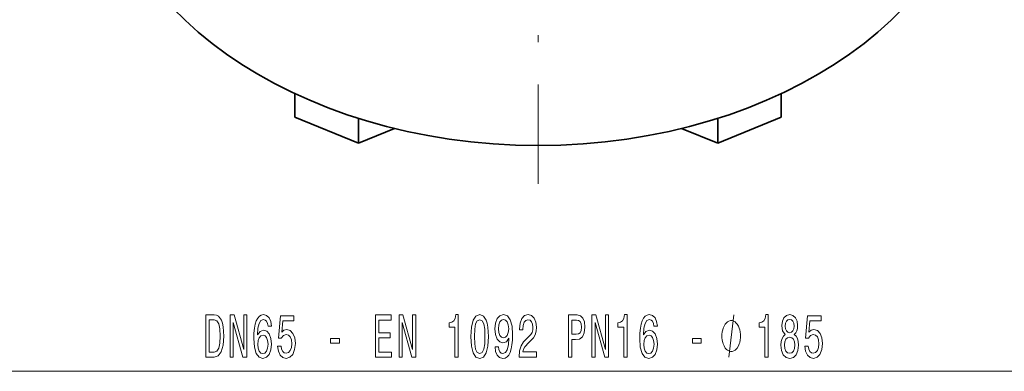
# Model space of a CAD drawing. Extents: x 0 to 420, y 0 to 297.
# Drawn here: x 280 to 350, y 79 to 104 of the extents above; entities that cross this region are included whole.
import ezdxf

# ---------------------------------------------------------------- set-up
doc = ezdxf.new("R2010")
doc.units = 0
doc.linetypes.add('DASHDOT', pattern=[18.5, 12, -3, 0.5, -3])

msp = doc.modelspace()

# ---------------------------------------------------------------- linework, layer by layer
at = {"color": 7, "linetype": 'DASHDOT', "lineweight": 13}
msp.add_line((316.568726, 229.272552), (316.568726, 92.732033), dxfattribs=at)
at = {"color": 7, "lineweight": 35}
for p, q in [((299.318726, 97.447136), (299.318726, 99.125877)), ((333.818726, 97.447136), (333.818726, 99.125877)), ((303.818726, 95.610023), (299.318726, 97.447136)), ((303.818726, 95.610023), (303.818726, 97.377159)), ((333.818726, 97.447136), (329.318726, 95.610023)), ((329.318726, 95.610023), (329.318726, 97.377159)), ((306.389404, 96.659492), (303.818726, 95.610023)), ((329.318726, 95.610023), (326.748047, 96.659492))]:
    msp.add_line(p, q, dxfattribs=at)
at = {"color": 7, "lineweight": 13}
msp.add_line((272.809204, 79.429451), (360.328247, 79.429451), dxfattribs=at)
for points in [[(293.599884, 83.429451), (293.000732, 83.429451), (293.000732, 80.429451), (293.599884, 80.429451), (293.882568, 80.524551), (294.092682, 80.814178), (294.222351, 81.285362), (294.269043, 81.929451), (294.227539, 82.58651), (294.175659, 82.845879), (294.103027, 83.053368), (293.892944, 83.334351), (293.755493, 83.403511)], [(294.722504, 80.429451), (294.937775, 80.429451), (294.937775, 82.889107), (295.627686, 80.429451), (295.905212, 80.429451), (295.905212, 83.429451), (295.687347, 83.429451), (295.687347, 80.969795), (295.005219, 83.429451), (294.722504, 83.429451)], [(297.647705, 82.621094), (297.59845, 82.971237), (297.484314, 83.230606), (297.307953, 83.394867), (297.079712, 83.451065), (296.926666, 83.420807), (296.794403, 83.338676), (296.677673, 83.204666), (296.579132, 83.014465), (296.501312, 82.776711), (296.444244, 82.487091), (296.407959, 82.145592), (296.397583, 81.760864), (296.439056, 81.147034), (296.566162, 80.701782), (296.771057, 80.433777), (297.051178, 80.342995), (297.302765, 80.420807), (297.49469, 80.623978), (297.619171, 80.943863), (297.663269, 81.350197), (297.619171, 81.760864), (297.499878, 82.076424), (297.315735, 82.275269), (297.087494, 82.344437), (296.841095, 82.25798), (296.656921, 82.011581), (296.695831, 82.487091), (296.778839, 82.828583), (296.905914, 83.031754), (297.082306, 83.100922), (297.211975, 83.066338), (297.310547, 82.975563), (297.375366, 82.824265), (297.409088, 82.621094)], [(298.093384, 81.211868), (298.150452, 80.857407), (298.277527, 80.58075), (298.464294, 80.407837), (298.702911, 80.342995), (298.964874, 80.420807), (299.169769, 80.632622), (299.299438, 80.969795), (299.348724, 81.402077), (299.304626, 81.804092), (299.180145, 82.119652), (298.985596, 82.322823), (298.734009, 82.396309), (298.53949, 82.344437), (298.389069, 82.201782), (298.4617, 83.010139), (299.250153, 83.010139), (299.250153, 83.364609), (298.287903, 83.364609), (298.145264, 81.773834), (298.352753, 81.773834), (298.503174, 81.977005), (298.695129, 82.050491), (298.861115, 82.002937), (298.98819, 81.864609), (299.068604, 81.652794), (299.097137, 81.380463), (299.068604, 81.108124), (298.985596, 80.896309), (298.858521, 80.762306), (298.695129, 80.714752), (298.557648, 80.74501), (298.451324, 80.844437), (298.373505, 81.000053), (298.334595, 81.211868)], [(305.037476, 80.429451), (306.178711, 80.429451), (306.178711, 80.792564), (305.276093, 80.792564), (305.276093, 81.808411), (306.080139, 81.808411), (306.080139, 82.167206), (305.276093, 82.167206), (305.276093, 83.066338), (306.157959, 83.066338), (306.157959, 83.429451), (305.037476, 83.429451)], [(306.702179, 80.429451), (306.91745, 80.429451), (306.91745, 82.889107), (307.607361, 80.429451), (307.884888, 80.429451), (307.884888, 83.429451), (307.667023, 83.429451), (307.667023, 80.969795), (306.984894, 83.429451), (306.702179, 83.429451)], [(310.669617, 80.429451), (310.90564, 80.429451), (310.90564, 83.451065), (310.729279, 83.451065), (310.682587, 83.187378), (310.589203, 83.010139), (310.446564, 82.906395), (310.249451, 82.871811), (310.249451, 82.564896), (310.669617, 82.564896)], [(311.802612, 81.894867), (311.841522, 81.216194), (311.963409, 80.732048), (312.157959, 80.438095), (312.427673, 80.342995), (312.694824, 80.438095), (312.889374, 80.732048), (313.008667, 81.216194), (313.050171, 81.894867), (313.008667, 82.569221), (312.959381, 82.837234), (312.889374, 83.057693), (312.694824, 83.351639), (312.427673, 83.451065), (312.157959, 83.351639), (311.963409, 83.053368), (311.841522, 82.569221)], [(313.516602, 81.172966), (313.555511, 80.831467), (313.667023, 80.56778), (313.843384, 80.403511), (314.076813, 80.342995), (314.229858, 80.373253), (314.36731, 80.451065), (314.484039, 80.585068), (314.582581, 80.775269), (314.6604, 81.013023), (314.717468, 81.306976), (314.75119, 81.64415), (314.76413, 82.033195), (314.720062, 82.642708), (314.592957, 83.087952), (314.390656, 83.355965), (314.113129, 83.451065), (313.858948, 83.373253), (313.667023, 83.165764), (313.542542, 82.845879), (313.501038, 82.443863), (313.542542, 82.028877), (313.664429, 81.71331), (313.845978, 81.514465), (314.076813, 81.449623), (314.320618, 81.531754), (314.504791, 81.782478), (314.463287, 81.30265), (314.38028, 80.961151), (314.253204, 80.75798), (314.079407, 80.693138), (313.94455, 80.723396), (313.845978, 80.818497), (313.781158, 80.969795), (313.755219, 81.172966)], [(315.21759, 80.429451), (316.454773, 80.429451), (316.454773, 80.801208), (315.476959, 80.801208), (315.531433, 81.004379), (315.624817, 81.172966), (315.912689, 81.479881), (316.065735, 81.609566), (316.236908, 81.795448), (316.358826, 82.011581), (316.428833, 82.266624), (316.454773, 82.556252), (316.410675, 82.919365), (316.288788, 83.204666), (316.102051, 83.386223), (315.86084, 83.451065), (315.611847, 83.377579), (315.422516, 83.174408), (315.300598, 82.850197), (315.259094, 82.422249), (315.259094, 82.361725), (315.495117, 82.361725), (315.495117, 82.396309), (315.518463, 82.690262), (315.588501, 82.906395), (315.700012, 83.044724), (315.84787, 83.092278), (315.998291, 83.049049), (316.109833, 82.940979), (316.182434, 82.772392), (316.208374, 82.560577), (316.190216, 82.361725), (316.14093, 82.193138), (316.057953, 82.046165), (315.943817, 81.916481), (315.790802, 81.778152), (315.536621, 81.510139), (315.357666, 81.224838), (315.251312, 80.879021), (315.21759, 80.442421)], [(318.725952, 80.429451), (318.964569, 80.429451), (318.964569, 81.696022), (319.229126, 81.696022), (319.496277, 81.717636), (319.708954, 81.868935), (319.846436, 82.16288), (319.893097, 82.564896), (319.856781, 82.936653), (319.753052, 83.208992), (319.581879, 83.373253), (319.34845, 83.429451), (318.725952, 83.429451)], [(320.39325, 80.429451), (320.608521, 80.429451), (320.608521, 82.889107), (321.298431, 80.429451), (321.575958, 80.429451), (321.575958, 83.429451), (321.358093, 83.429451), (321.358093, 80.969795), (320.675964, 83.429451), (320.39325, 83.429451)], [(322.649292, 80.429451), (322.885315, 80.429451), (322.885315, 83.451065), (322.708954, 83.451065), (322.662262, 83.187378), (322.568909, 83.010139), (322.426239, 82.906395), (322.229126, 82.871811), (322.229126, 82.564896), (322.649292, 82.564896)], [(325.029846, 82.621094), (324.98056, 82.971237), (324.866455, 83.230606), (324.690094, 83.394867), (324.461853, 83.451065), (324.308807, 83.420807), (324.176544, 83.338676), (324.059814, 83.204666), (323.961273, 83.014465), (323.883453, 82.776711), (323.826385, 82.487091), (323.79007, 82.145592), (323.779694, 81.760864), (323.821198, 81.147034), (323.948303, 80.701782), (324.153198, 80.433777), (324.433319, 80.342995), (324.684906, 80.420807), (324.876831, 80.623978), (325.001312, 80.943863), (325.04541, 81.350197), (325.001312, 81.760864), (324.882019, 82.076424), (324.697876, 82.275269), (324.469604, 82.344437), (324.223236, 82.25798), (324.039062, 82.011581), (324.077972, 82.487091), (324.16098, 82.828583), (324.288055, 83.031754), (324.464447, 83.100922), (324.594116, 83.066338), (324.692688, 82.975563), (324.757507, 82.824265), (324.791229, 82.621094)], [(332.664825, 80.429451), (332.900879, 80.429451), (332.900879, 83.451065), (332.724487, 83.451065), (332.677795, 83.187378), (332.584442, 83.010139), (332.441772, 82.906395), (332.244659, 82.871811), (332.244659, 82.564896), (332.664825, 82.564896)], [(334.101288, 82.046165), (333.969025, 81.925125), (333.878235, 81.756538), (333.821167, 81.544724), (333.80304, 81.28968), (333.844513, 80.904953), (333.963837, 80.606682), (334.158356, 80.416481), (334.422913, 80.342995), (334.684875, 80.416481), (334.879395, 80.606682), (334.998688, 80.904953), (335.042786, 81.28968), (335.022034, 81.544724), (334.96759, 81.756538), (334.874207, 81.925125), (334.744537, 82.046165), (334.848267, 82.14991), (334.920898, 82.292564), (334.964996, 82.465477), (334.98056, 82.677292), (334.939056, 82.984207), (334.830109, 83.230606), (334.653748, 83.390549), (334.422913, 83.451065), (334.189484, 83.390549), (334.013123, 83.230606), (333.901581, 82.984207), (333.862671, 82.677292), (333.875641, 82.465477), (333.919739, 82.292564)], [(335.491058, 81.211868), (335.548126, 80.857407), (335.675201, 80.58075), (335.861969, 80.407837), (336.100586, 80.342995), (336.362549, 80.420807), (336.567444, 80.632622), (336.697113, 80.969795), (336.746399, 81.402077), (336.702301, 81.804092), (336.57782, 82.119652), (336.383301, 82.322823), (336.131714, 82.396309), (335.937164, 82.344437), (335.786743, 82.201782), (335.859375, 83.010139), (336.647827, 83.010139), (336.647827, 83.364609), (335.685577, 83.364609), (335.542938, 81.773834), (335.750427, 81.773834), (335.900879, 81.977005), (336.092804, 82.050491), (336.258789, 82.002937), (336.385864, 81.864609), (336.466278, 81.652794), (336.494812, 81.380463), (336.466278, 81.108124), (336.383301, 80.896309), (336.256195, 80.762306), (336.092804, 80.714752), (335.955322, 80.74501), (335.848999, 80.844437), (335.771179, 81.000053), (335.732269, 81.211868)], [(293.581726, 83.070663), (293.778839, 83.005821), (293.913696, 82.806976), (293.99411, 82.452507), (294.02005, 81.929451), (293.991516, 81.423691), (293.911102, 81.069221), (293.773651, 80.857407), (293.581726, 80.788239), (293.241943, 80.788239), (293.241943, 83.070663)], [(312.051605, 81.894867), (312.072357, 82.417923), (312.137207, 82.794006), (312.253906, 83.014465), (312.427673, 83.092278), (312.598877, 83.014465), (312.715576, 82.794006), (312.780426, 82.417923), (312.801178, 81.894867), (312.780426, 81.367493), (312.715576, 80.991409), (312.598877, 80.77095), (312.427673, 80.697464), (312.253906, 80.77095), (312.137207, 80.991409), (312.072357, 81.367493)], [(313.752625, 82.448181), (313.778564, 82.716194), (313.851166, 82.928009), (313.965302, 83.062019), (314.113129, 83.109566), (314.266174, 83.062019), (314.382874, 82.928009), (314.455505, 82.72052), (314.484039, 82.452507), (314.455505, 82.180168), (314.382874, 81.977005), (314.26358, 81.851639), (314.105347, 81.808411), (313.962708, 81.851639), (313.851166, 81.977005), (313.778564, 82.17585)], [(319.2836, 83.062019), (319.439209, 83.036079), (319.553345, 82.953949), (319.620758, 82.80265), (319.644104, 82.564896), (319.618164, 82.314178), (319.548157, 82.16288), (319.428833, 82.085068), (319.265442, 82.063454), (318.964569, 82.063454), (318.964569, 83.062019)], [(330.930847, 81.929451), (330.930847, 82.029449), (330.900848, 82.229454), (330.87085, 82.379448), (330.84082, 82.479454), (330.780823, 82.629448), (330.690826, 82.779449), (330.60083, 82.879448), (330.540833, 82.929451), (330.450836, 82.979454), (330.330841, 83.029449), (330.270844, 83.029449), (330.210846, 83.029449), (330.09082, 82.979454), (330.000824, 82.929451), (329.940826, 82.879448), (329.85083, 82.779449), (329.760834, 82.629448), (329.700836, 82.479454), (329.670837, 82.379448), (329.640839, 82.229454), (329.61084, 82.029449), (329.61084, 81.929451), (329.61084, 81.829453), (329.640839, 81.629448), (329.670837, 81.479454), (329.700836, 81.379448), (329.760834, 81.229454), (329.85083, 81.079453), (329.940826, 80.979454), (330.000824, 80.929451), (330.09082, 80.879448), (330.210846, 80.829453), (330.270844, 80.829453), (330.330841, 80.829453), (330.450836, 80.879448), (330.540833, 80.929451), (330.60083, 80.979454), (330.690826, 81.079453), (330.780823, 81.229454), (330.84082, 81.379448), (330.87085, 81.479454), (330.900848, 81.629448), (330.930847, 81.829453)], [(334.10907, 82.642708), (334.129822, 82.832909), (334.192078, 82.979881), (334.290619, 83.070663), (334.422913, 83.10524), (334.552582, 83.070663), (334.651154, 82.979881), (334.713409, 82.832909), (334.736755, 82.642708), (334.713409, 82.448181), (334.651154, 82.296883), (334.552582, 82.197464), (334.422913, 82.167206), (334.290619, 82.201782), (334.192078, 82.296883), (334.129822, 82.448181)], [(297.411682, 81.345879), (297.383148, 81.07354), (297.310547, 80.866051), (297.193817, 80.727722), (297.048584, 80.684494), (296.895538, 80.727722), (296.778839, 80.861725), (296.703613, 81.069221), (296.680267, 81.341553), (296.706207, 81.609566), (296.778839, 81.812737), (296.898132, 81.942421), (297.05896, 81.989967), (297.199005, 81.942421), (297.310547, 81.817062), (297.383148, 81.613892)], [(301.845551, 81.419365), (302.473206, 81.419365), (302.473206, 81.760864), (301.845551, 81.760864)], [(324.793823, 81.345879), (324.765289, 81.07354), (324.692688, 80.866051), (324.575958, 80.727722), (324.430725, 80.684494), (324.277679, 80.727722), (324.16098, 80.861725), (324.085754, 81.069221), (324.062408, 81.341553), (324.088348, 81.609566), (324.16098, 81.812737), (324.280273, 81.942421), (324.441101, 81.989967), (324.581146, 81.942421), (324.692688, 81.817062), (324.765289, 81.613892)], [(327.516296, 81.419365), (328.143982, 81.419365), (328.143982, 81.760864), (327.516296, 81.760864)], [(334.052002, 81.298325), (334.075348, 81.527435), (334.150574, 81.700348), (334.267303, 81.812737), (334.422913, 81.851639), (334.575928, 81.812737), (334.692657, 81.700348), (334.767853, 81.527435), (334.793793, 81.298325), (334.767853, 81.051926), (334.692657, 80.866051), (334.575928, 80.74501), (334.422913, 80.706108), (334.267303, 80.74501), (334.150574, 80.866051), (334.075348, 81.051926)]]:
    msp.add_lwpolyline(points, close=True, dxfattribs=at)
msp.add_lwpolyline([(330.09082, 80.429451), (330.450836, 83.429451)], dxfattribs=at)
at = {"color": 7, "lineweight": 35}
msp.add_ellipse((316.568726, 117.551407), major_axis=(31.25, 0), ratio=0.707107, start_param=3.141592654, end_param=6.283185307, dxfattribs=at)

doc.saveas('drawing.dxf')
